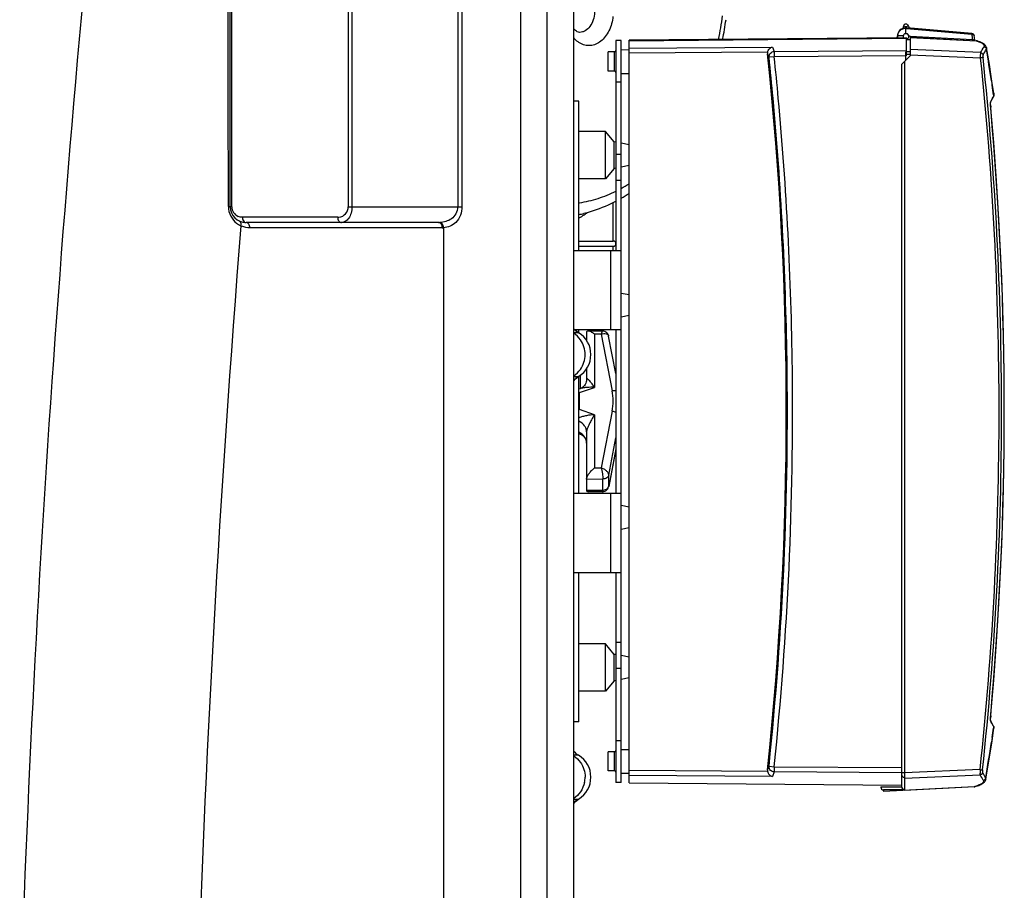
# Model space of a CAD drawing. Units: millimetres. Extents: x -2362 to 4108, y -566 to 3300.
# Drawn here: x 3736 to 4108, y 2350 to 2679 of the extents above; entities that cross this region are included whole.
import ezdxf

# ---------------------------------------------------------------- set-up
doc = ezdxf.new("R2010")
doc.units = ezdxf.units.MM
doc.header["$LTSCALE"] = 46.255
doc.layers.get('0').update_dxf_attribs({"linetype": 'CONTINUOUS'})
doc.layers.add('02___PRT_ALL_AXES', color=7, linetype='CONTINUOUS')
doc.layers.add('BEZUGSACHSEN', color=7, linetype='CONTINUOUS')

msp = doc.modelspace()

# ---------------------------------------------------------------- linework, layer by layer
at = {"color": 7, "linetype": 'Continuous'}
for p, q in [((3945.487, 1520.445), (3945.487, 2843.606)), ((3815.484, 2608.574), (3815.484, 2836.574)), ((4070.272, 2676.944), (4070.033, 2676.054)), ((4071.237, 2674.111), (4071.237, 2676.035)), ((4096.199, 2674.114), (4071.521, 2676.273)), ((4072.203, 2676.944), (4072.404, 2676.196)), ((4071.487, 2672.536), (3966.487, 2671.619)), ((3966.487, 2671.416), (4071.487, 2672.333)), ((4067.955, 2672.505), (4067.992, 2673.206)), ((4070.197, 2673.305), (4068.146, 2673.305)), ((4071.785, 2673.961), (4070.69, 2673.961)), ((4071.487, 2665.717), (4071.487, 2672.536)), ((4072.837, 2673.138), (4072.301, 2673.194)), ((4072.837, 2673.138), (4072.837, 2665.636)), ((4072.837, 2672.702), (4097.839, 2671.391)), ((4096.199, 2674.114), (4096.179, 2674.116)), ((3963.487, 2671.536), (3961.487, 2671.536)), ((3961.487, 2671.536), (3961.487, 2592.036)), ((3963.487, 2390.536), (3963.487, 2671.536)), ((3966.487, 2390.452), (3966.487, 2671.619)), ((4071.785, 2672.111), (4071.487, 2672.111)), ((4072.837, 2671.732), (4071.487, 2671.72)), ((4097.896, 2671.387), (4097.839, 2671.391)), ((4098.01, 2671.371), (4097.896, 2671.387)), ((4098.128, 2671.345), (4098.01, 2671.371)), ((4098.203, 2671.322), (4098.128, 2671.345)), ((4102.241, 2665.919), (4101.794, 2668.698)), ((3963.487, 2668.009), (3966.487, 2668.036)), ((4069.737, 2662.536), (4072.837, 2665.636)), ((4071.237, 2664.036), (4071.237, 2667.148)), ((4102.521, 2664.15), (4102.24, 2665.926)), ((4069.737, 2388.736), (4069.737, 2662.536)), ((4070.737, 2663.536), (4070.737, 2387.536)), ((4103.079, 2660.581), (4102.803, 2662.367)), ((3963.487, 2659.062), (3966.487, 2659.036)), ((4103.632, 2656.976), (4103.358, 2658.783)), ((4104.175, 2653.352), (4103.905, 2655.173)), ((4104.445, 2651.531), (4103.906, 2655.167)), ((4104.41, 2650.213), (4104.472, 2650.359)), ((4104.411, 2650.214), (4104.411, 2650.213)), ((4104.445, 2651.532), (4104.533, 2650.927)), ((4104.472, 2650.359), (4104.525, 2650.554)), ((3947.487, 2648.574), (3945.487, 2648.574)), ((3947.487, 2592.036), (3947.487, 2648.573)), ((4103.21, 2647.794), (4103.211, 2647.838)), ((4103.21, 2647.755), (4103.21, 2647.804)), ((4103.21, 2647.711), (4103.21, 2647.766)), ((4103.21, 2647.665), (4103.21, 2647.725)), ((4103.211, 2647.615), (4103.21, 2647.68)), ((4103.211, 2647.83), (4103.212, 2647.869)), ((4103.213, 2647.563), (4103.211, 2647.632)), ((4103.212, 2647.863), (4103.214, 2647.895)), ((4103.215, 2647.508), (4103.212, 2647.582)), ((4103.213, 2647.891), (4103.215, 2647.918)), ((4103.218, 2647.45), (4103.214, 2647.528)), ((4103.215, 2647.915), (4103.216, 2647.927)), ((4103.216, 2647.927), (4103.218, 2647.944)), ((4103.216, 2647.927), (4103.224, 2647.941)), ((4103.222, 2647.391), (4103.217, 2647.471)), ((4103.226, 2647.33), (4103.22, 2647.412)), ((4103.224, 2647.941), (4103.319, 2648.115)), ((4103.23, 2647.268), (4103.224, 2647.35)), ((4103.235, 2647.205), (4103.229, 2647.285)), ((4103.319, 2648.115), (4103.399, 2648.261)), ((3957.487, 2637.081), (3947.487, 2637.081)), ((3957.487, 2619.081), (3957.487, 2637.081)), ((3960.837, 2633.081), (3957.487, 2637.081)), ((3960.837, 2623.081), (3960.837, 2633.081)), ((3961.487, 2632.958), (3960.837, 2633.081)), ((3966.487, 2632.014), (3963.487, 2632.581)), ((3966.487, 2624.148), (3963.487, 2623.581)), ((3960.837, 2623.081), (3957.487, 2619.081)), ((3961.487, 2623.204), (3960.837, 2623.081)), ((3957.487, 2619.081), (3947.487, 2619.081)), ((3894.337, 2602.574), (3821.484, 2602.574)), ((3947.487, 2595.574), (3960.465, 2595.574)), ((3945.487, 2592.036), (3963.487, 2592.036)), ((3947.487, 2593.574), (3960.465, 2593.574)), ((3966.487, 2575.189), (3963.487, 2575.755)), ((3966.487, 2567.322), (3963.487, 2566.756)), ((3945.487, 2562.036), (3963.487, 2562.036)), ((3946.101, 2561.782), (3945.782, 2562.131)), ((3946.85, 2561.179), (3945.828, 2562.049)), ((3947.328, 2560.864), (3946.101, 2561.782)), ((3947.328, 2560.864), (3946.85, 2561.179)), ((3947.487, 2560.743), (3947.487, 2562.036)), ((3950.343, 2560.891), (3950.343, 2557.935)), ((3956.402, 2561.492), (3950.963, 2561.492)), ((3956.404, 2561.492), (3956.403, 2561.492)), ((3961.487, 2562.036), (3961.487, 2500.036)), ((3961.487, 2545.369), (3958.718, 2559.58)), ((3950.343, 2547.212), (3950.343, 2543.072)), ((3945.487, 2542.693), (3946.183, 2543.432)), ((3945.487, 2542.694), (3945.945, 2543.219)), ((3945.945, 2543.219), (3947.052, 2544.108)), ((3946.183, 2543.432), (3947.329, 2544.279)), ((3947.052, 2544.108), (3947.328, 2544.284)), ((3947.487, 2500.036), (3947.487, 2544.405)), ((3947.891, 2544.665), (3947.891, 2539.646)), ((3947.965, 2544.715), (3947.965, 2539.668)), ((3947.91, 2539.646), (3947.487, 2539.499)), ((3950.343, 2523.273), (3950.343, 2501.256)), ((3947.904, 2522.503), (3947.487, 2522.648)), ((3947.901, 2522.504), (3947.903, 2522.503)), ((3961.487, 2516.774), (3958.721, 2502.569)), ((3945.487, 2500.036), (3963.487, 2500.036)), ((3956.405, 2500.657), (3950.963, 2500.655)), ((3956.405, 2500.657), (3956.557, 2500.662)), ((3956.407, 2500.657), (3956.406, 2500.657)), ((3966.487, 2494.825), (3963.487, 2495.392)), ((3966.487, 2486.959), (3963.487, 2486.392)), ((3945.487, 2470.036), (3963.487, 2470.036)), ((3947.487, 2413.574), (3947.487, 2470.036)), ((3961.487, 2470.036), (3961.487, 2390.536)), ((3957.487, 2443.066), (3947.487, 2443.066)), ((3957.487, 2425.066), (3957.487, 2443.066)), ((3960.837, 2439.066), (3957.487, 2443.066)), ((3961.487, 2438.944), (3960.837, 2439.066)), ((3960.837, 2429.066), (3960.837, 2439.066)), ((3966.487, 2438), (3963.487, 2438.566)), ((3966.487, 2430.133), (3963.487, 2429.567)), ((3960.837, 2429.066), (3957.487, 2425.066)), ((3961.487, 2429.189), (3960.837, 2429.066)), ((3957.487, 2425.066), (3947.487, 2425.066)), ((3947.487, 2413.574), (3945.487, 2413.574)), ((4103.21, 2414.287), (4103.21, 2414.334)), ((4103.231, 2414.118), (4103.216, 2414.145)), ((4103.319, 2413.957), (4103.231, 2414.118)), ((4103.399, 2413.81), (4103.319, 2413.957)), ((4104.473, 2411.71), (4104.41, 2411.858)), ((4104.411, 2411.859), (4104.411, 2411.858)), ((4104.526, 2411.515), (4104.473, 2411.71)), ((4104.115, 2408.315), (4104.404, 2410.259)), ((4103.23, 2402.459), (4103.821, 2406.339)), ((3963.487, 2403.009), (3966.487, 2403.036)), ((4102.93, 2400.532), (4103.231, 2402.466)), ((3963.487, 2394.062), (3966.487, 2394.036)), ((4101.533, 2391.772), (4102.024, 2394.798)), ((3963.487, 2390.536), (3961.487, 2390.536)), ((3966.487, 2390.452), (4069.737, 2389.551)), ((4061.737, 2388.953), (4069.737, 2389.023)), ((4061.737, 2388.953), (4061.737, 2388.736)), ((4097.03, 2388.914), (4062.737, 2387.116)), ((4097.184, 2388.93), (4097.297, 2388.953)), ((4097.297, 2388.953), (4097.381, 2388.975)), ((4099.944, 2389.977), (4099.946, 2389.977)), ((4070.737, 2387.736), (4062.737, 2387.736)), ((4062.737, 2387.736), (4062.737, 2387.116)), ((3945.487, 2382.696), (3946.183, 2383.435)), ((3945.793, 2383.028), (3946.112, 2383.375)), ((3946.112, 2383.375), (3947.33, 2384.285)), ((3946.183, 2383.435), (3947.33, 2384.282))]:
    msp.add_line(p, q, dxfattribs=at)
at = {"color": 9, "linetype": 'Continuous'}
for p, q in [((3816.07, 2608.574), (3816.07, 2836.574)), ((3860.154, 2836.574), (3860.154, 2608.574)), ((3861.568, 2836.574), (3861.568, 2608.574)), ((3901.591, 2809.905), (3901.591, 2608.574)), ((3903.144, 2809.905), (3903.144, 2608.574)), ((3925.384, 2809.905), (3925.383, 2021.639)), ((3935.426, 1680.931), (3935.426, 2809.905)), ((4071.237, 2676.686), (4070.272, 2676.944)), ((4071.13, 2676.284), (4071.237, 2676.686)), ((4072.203, 2676.944), (4071.237, 2676.686)), ((4071.237, 2676.686), (4071.345, 2676.284)), ((4071.503, 2676.025), (4096.15, 2673.869)), ((4096.39, 2671.718), (4072.837, 2672.951)), ((4072.837, 2672.671), (4097.945, 2671.356)), ((3966.487, 2668.62), (4020.712, 2669.017)), ((4020.712, 2669.017), (4021.398, 2667.32)), ((4072.837, 2671.717), (4071.487, 2671.705)), ((4018.889, 2667.034), (3966.487, 2666.65)), ((4019.429, 2665.144), (4018.877, 2666.509)), ((4021.398, 2665.35), (4019.429, 2665.144)), ((4021.398, 2667.32), (4071.487, 2667.687)), ((4071.237, 2665.715), (4021.398, 2665.35)), ((4072.837, 2667.16), (4071.237, 2667.148)), ((4072.837, 2666.175), (4071.237, 2666.163)), ((4099.488, 2666.902), (4072.837, 2668.074)), ((4072.837, 2666.107), (4099.488, 2664.935)), ((3963.487, 2655.703), (3961.487, 2655.703)), ((4104.342, 2650.248), (4104.266, 2650.097)), ((4104.458, 2650.481), (4104.342, 2650.248)), ((4104.396, 2650.907), (4104.458, 2650.481)), ((4103.239, 2647.168), (4103.235, 2647.167)), ((4103.235, 2647.167), (4103.314, 2646.299)), ((3963.487, 2628.326), (3961.487, 2628.326)), ((3963.487, 2618.536), (3961.487, 2618.536)), ((3816.07, 2608.574), (3815.484, 2608.574)), ((3860.154, 2608.574), (3903.144, 2608.574)), ((3856.154, 2604.574), (3820.07, 2604.574)), ((3895.752, 2600.574), (3822.899, 2600.574)), ((3896.197, 2600.586), (3896.191, 2018.149)), ((3959.487, 2562.036), (3959.487, 2592.036)), ((3947.328, 2560.864), (3945.487, 2560.864)), ((3955.874, 2560.293), (3953.343, 2560.293)), ((3953.343, 2560.293), (3953.343, 2540.162)), ((3955.874, 2560.293), (3960.049, 2538.868)), ((3945.487, 2544.284), (3947.087, 2544.284)), ((3947.087, 2544.284), (3947.328, 2544.284)), ((3947.711, 2538.202), (3953.343, 2540.162)), ((3947.711, 2531.751), (3947.711, 2538.202)), ((3953.343, 2529.791), (3947.711, 2531.751)), ((3960.049, 2531.087), (3955.876, 2509.661)), ((3953.343, 2529.791), (3953.343, 2509.661)), ((3958.738, 2506.967), (3961.487, 2521.081)), ((3961.487, 2516.878), (3958.738, 2502.764)), ((3953.343, 2509.661), (3955.876, 2509.661)), ((3950.343, 2505.459), (3956.539, 2505.461)), ((3956.539, 2501.258), (3956.539, 2505.461)), ((3958.738, 2502.764), (3958.738, 2506.967)), ((3950.343, 2501.256), (3956.539, 2501.258)), ((3958.72, 2502.564), (3958.721, 2502.569)), ((3958.721, 2502.57), (3958.738, 2502.764)), ((3959.487, 2470.036), (3959.487, 2500.036)), ((3963.487, 2443.536), (3961.487, 2443.536)), ((3963.487, 2433.745), (3961.487, 2433.745)), ((4103.314, 2415.774), (4103.235, 2414.904)), ((4103.239, 2414.904), (4103.235, 2414.904)), ((4104.266, 2411.974), (4104.342, 2411.823)), ((4104.342, 2411.823), (4104.458, 2411.59)), ((4104.458, 2411.59), (4104.396, 2411.164)), ((3963.487, 2406.368), (3961.487, 2406.368)), ((4103.856, 2407.536), (4103.599, 2405.836)), ((3947.328, 2400.864), (3945.487, 2400.864)), ((4018.855, 2395.36), (4019.408, 2396.724)), ((4019.408, 2396.724), (4021.377, 2396.518)), ((4021.377, 2396.518), (4069.737, 2396.164)), ((3966.487, 2395.218), (4018.868, 2394.835)), ((4020.69, 2392.852), (3966.487, 2393.249)), ((4021.377, 2394.548), (4020.69, 2392.852)), ((4069.738, 2394.194), (4021.377, 2394.548)), ((4070.737, 2394.151), (4069.737, 2394.151)), ((4099.305, 2395.405), (4070.737, 2394.149)), ((4070.737, 2392.182), (4099.303, 2393.438)), ((4097.149, 2388.95), (4070.737, 2387.566)), ((4069.737, 2388.736), (4061.737, 2388.736)), ((3945.487, 2384.284), (3947.087, 2384.284)), ((3947.087, 2384.284), (3947.328, 2384.284))]:
    msp.add_line(p, q, dxfattribs=at)
at = {"color": 7, "linetype": 'Continuous'}
for points in [[(4101.795, 2668.693), (4101.75, 2668.891), (4101.659, 2669.137), (4101.527, 2669.378), (4101.361, 2669.606), (4101.159, 2669.822), (4100.925, 2670.026), (4100.655, 2670.223), (4100.345, 2670.416), (4099.991, 2670.607), (4099.593, 2670.796), (4099.148, 2670.983), (4098.655, 2671.168), (4098.203, 2671.322)], [(4103.906, 2655.167), (4103.359, 2658.776), (4102.804, 2662.36), (4102.241, 2665.919)], [(4104.525, 2650.554), (4104.545, 2650.756), (4104.533, 2650.927)], [(4108.472, 2531.026), (4108.39, 2545.58), (4108.144, 2560.134), (4107.734, 2574.685), (4107.16, 2589.231), (4106.422, 2603.768), (4105.52, 2618.296), (4104.454, 2632.812), (4103.234, 2647.219)], [(4108.472, 2531.045), (4108.39, 2545.599), (4108.143, 2560.152), (4107.733, 2574.701), (4107.159, 2589.245), (4106.421, 2603.782), (4105.519, 2618.31), (4104.453, 2632.826), (4103.239, 2647.168)], [(3958.718, 2559.579), (3958.695, 2559.687), (3958.549, 2560.115), (3958.325, 2560.506), (3958.034, 2560.842), (3957.692, 2561.113), (3957.32, 2561.31), (3956.934, 2561.433), (3956.554, 2561.487), (3956.402, 2561.492)], [(3950.343, 2543.072), (3950.313, 2542.654), (3950.22, 2542.207), (3950.055, 2541.735), (3949.82, 2541.27), (3949.522, 2540.836), (3949.176, 2540.452), (3948.804, 2540.133), (3948.434, 2539.888), (3948.091, 2539.717), (3947.902, 2539.644)], [(4104.453, 2429.245), (4105.519, 2443.762), (4106.421, 2458.289), (4107.159, 2472.826), (4107.733, 2487.37), (4108.143, 2501.919), (4108.39, 2516.472), (4108.472, 2531.045)], [(3947.903, 2522.503), (3947.948, 2522.487), (3948.251, 2522.357), (3948.598, 2522.158), (3948.962, 2521.889), (3949.313, 2521.555), (3949.633, 2521.164), (3949.903, 2520.729), (3950.11, 2520.277), (3950.248, 2519.833), (3950.322, 2519.425), (3950.343, 2519.074)], [(4104.454, 2429.259), (4105.52, 2443.775), (4106.422, 2458.303), (4107.16, 2472.841), (4107.734, 2487.386), (4108.144, 2501.937), (4108.39, 2516.491)], [(3956.557, 2500.662), (3956.937, 2500.716), (3957.323, 2500.84)], [(3957.323, 2500.84), (3957.695, 2501.036), (3958.037, 2501.307), (3958.327, 2501.644), (3958.551, 2502.035)], [(3958.551, 2502.035), (3958.698, 2502.463), (3958.721, 2502.57)], [(4103.21, 2414.324), (4103.21, 2414.372), (4103.21, 2414.413), (4103.211, 2414.456), (4103.213, 2414.5), (4103.215, 2414.547), (4103.217, 2414.595), (4103.22, 2414.644), (4103.223, 2414.695), (4103.226, 2414.747), (4103.23, 2414.8), (4103.234, 2414.853), (4104.454, 2429.259)], [(4103.216, 2414.143), (4103.215, 2414.161), (4103.213, 2414.182), (4103.212, 2414.207), (4103.211, 2414.235), (4103.21, 2414.265), (4103.21, 2414.298)], [(4103.22, 2414.112), (4103.22, 2414.113), (4103.219, 2414.119), (4103.218, 2414.129), (4103.216, 2414.143)], [(4104.533, 2411.144), (4104.545, 2411.313), (4104.526, 2411.515)], [(4103.821, 2406.339), (4104.402, 2410.249), (4104.533, 2411.144)], [(4101.533, 2391.772), (4102.023, 2394.793), (4102.631, 2398.611), (4103.23, 2402.459)], [(4097.03, 2388.914), (4097.074, 2388.917), (4097.184, 2388.93)], [(4097.381, 2388.975), (4097.858, 2389.123), (4098.369, 2389.295), (4098.83, 2389.467), (4099.244, 2389.637), (4099.615, 2389.807)], [(4097.851, 2389.12), (4098.364, 2389.293), (4098.826, 2389.465), (4099.241, 2389.636), (4099.613, 2389.806)], [(4099.613, 2389.806), (4099.946, 2389.978), (4100.241, 2390.149), (4100.503, 2390.323), (4100.734, 2390.502), (4100.938, 2390.688), (4101.117, 2390.887), (4101.27, 2391.099), (4101.395, 2391.328), (4101.486, 2391.567), (4101.534, 2391.776)]]:
    msp.add_lwpolyline(points, dxfattribs=at)
at = {"color": 9, "linetype": 'Continuous'}
for centre, radius, start, end in [((10060.417, 2104.107), 6327.632, 173.527033, 178.2348011), ((3884.967, 2696.214), 117.86, 348.09417, 352.49094), ((4071.264, 2673.284), 2.751, 85.00431, 90.54718), ((4078.501, 2675.329), 17.709, 355.26809, 355.78235), ((4096.087, 2669.847), 4.022, 87.81917, 89.08793), ((4088.565, 2674.584), 7.617, 355.8093, 355.98507), ((4090.078, 2669.402), 6.722, 18.46714, 18.68511), ((4097.776, 2671.076), 0.327, 58.83266, 60.68542), ((4092.474, 2654.597), 17.629, 71.07574, 71.92129), ((4053.587, 2695.375), 54.015, 328.18755, 330.88784), ((4021.364, 2665.326), 1.943, 179.29016, 185.37243), ((2726.487, 2531.036), 1299.878, 5.234248, 5.921759), ((2727.059, 2531.035), 1301.29, 5.229352, 5.924462), ((2825.644, 2531.036), 1280.862, 359.999988, 6.000557), ((4052.744, 2695.534), 56.074, 328.2432, 330.84671), ((2825.544, 2531.033), 1281.902, 0.000114, 6.000334), ((2961.37, 2482.676), 1155.34, 8.639859, 9.241421), ((2989.184, 2486.936), 1127.201, 8.364332, 8.550775), ((4050.055, 2677.46), 60.725, 331.14755, 333.21781), ((4103.969, 2650.43), 0.492, 333.89544, 338.47585), ((2727.083, 2531.036), 1299.286, 0.862333, 5.236643), ((2727.065, 2531.036), 1301.283, 0.706329, 5.22935), ((4105.551, 2647.824), 2.346, 176.83809, 177.89253), ((2817.259, 2531.036), 1291.21, 354.878603, 5.121501), ((3937.737, 2662.384), 53.5, 298.78607, 302.52657), ((3941.095, 2653.86), 44.289, 278.30025, 278.63112), ((3822.704, 2608.61), 7.91, 180.14493, 186.24121), ((3822.744, 2608.622), 7.951, 186.29855, 213.94151), ((3820.07, 2608.574), 4, 180.00049, 246.18094), ((3856.154, 2608.574), 4, 277.00969, 0.00089), ((3933.065, 2630.737), 30.096, 298.66065, 303.05735), ((3934.175, 2629.023), 28.054, 303.06687, 306.21764), ((3822.915, 2608.746), 8.162, 213.99008, 237.98875), ((3822.976, 2608.84), 8.274, 237.97506, 245.18545), ((3856.153, 2608.578), 4.004, 270.00223, 277.0054), ((3894.338, 2613.209), 10.635, 269.99682, 272.40366), ((10036.791, 2104.08), 6237.14, 175.4272962, 178.2186977), ((3822.902, 2608.582), 8.009, 244.89085, 247.70855), ((3895.753, 2608.514), 7.94, 269.99041, 273.20432), ((2727.082, 2531.036), 1299.287, 354.066551, 0.86233), ((2727.064, 2531.036), 1301.284, 354.066556, 0.706325), ((3940.151, 2534.976), 20.275, 348.93906, 11.06617), ((2825.644, 2531.035), 1280.863, 353.921561, 0.000012), ((2825.621, 2531.034), 1281.825, 353.921548, 0.000078), ((3957.297, 2503.046), 1.469, 341.48067, 348.94015), ((4102.75, 2413.964), 0.495, 9.24377, 18.87738), ((4048.876, 2384.002), 62.052, 26.79375, 28.8203), ((4103.969, 2411.641), 0.492, 21.33599, 26.10394), ((2989.27, 2575.122), 1127.114, 351.449222, 351.635681), ((2965.267, 2578.776), 1151.394, 350.677173, 351.361477), ((4021.343, 2396.542), 1.943, 174.6191, 180.71011), ((4052.827, 2364.685), 54.652, 29.23554, 31.7436), ((4053.798, 2365.58), 54.612, 29.23698, 31.74855), ((3940.003, 2392.572), 9.792, 348.37896, 0.00748), ((4096.971, 2389.277), 0.372, 295.31956, 298.59186), ((4090.993, 2409.698), 21.642, 286.52706, 287.14499), ((4070.711, 2388.748), 0.973, 180.01778, 191.40463), ((4070.723, 2388.755), 0.987, 214.16742, 219.80857), ((4070.726, 2388.757), 0.991, 219.80425, 225.4346)]:
    msp.add_arc(centre, radius, start, end, dxfattribs=at)
at = {"color": 7, "linetype": 'Continuous'}
for centre, radius, start, end in [((3880.575, 2696.356), 123.729, 348.60677, 352.11329), ((4071.237, 2673.036), 3.25, 85, 189.38902), ((4071.237, 2676.686), 1, 15, 165), ((4071.237, 2673.036), 1.075, 283.45492, 208.38736), ((4096.126, 2673.117), 1, 6.29402, 85.7807), ((2807.937, 2531.036), 1297, 6.213687, 6.294017), ((4020.926, 2666.723), 2.061, 171.32919, 185.97063), ((4049.963, 2677.201), 60.77, 331.56079, 333.63408), ((3933.552, 2663.455), 59.753, 300.07895, 303.47071), ((3821.484, 2608.574), 6, 180, 270), ((3937.382, 2654.808), 50.254, 281.60491, 283.78895), ((3960.465, 2594.574), 1, 270, 90), ((3951.487, 2567.697), 8, 225.24299, 238.67488), ((3942.283, 2552.574), 9.704, 301.32516, 58.67484), ((3951.487, 2537.45), 8, 121.32512, 138.7478), ((3944.477, 2532.035), 6.963, 62.32805, 64.38687), ((3951.129, 2525.232), 7.36, 117.671, 119.65507), ((4050.509, 2385.153), 60.154, 26.35532, 28.44981), ((3951.487, 2407.697), 8, 221.2522, 238.67488), ((3942.283, 2392.574), 9.704, 301.32516, 58.67484), ((4020.905, 2395.145), 2.061, 174.02049, 188.6704), ((4062.737, 2388.736), 1, 180, 270), ((4070.737, 2388.736), 1, 180.00003, 270), ((3951.487, 2377.45), 8, 121.32512, 138.7478)]:
    msp.add_arc(centre, radius, start, end, dxfattribs=at)
msp.add_ellipse((2727.081, 2531.036), major_axis=(1298.879, 0), ratio=0.9999999, start_param=-0.1046469, end_param=0.1044901, dxfattribs=at)
at = {"color": 9, "linetype": 'Continuous'}
for points, knots in [([(3814.794, 2608.59), (3814.711, 2659.343), (3814.585, 2727), (3814.437, 2794.657), (3814.399, 2811.562)], [0, 0, 0, 0, 0.7501482, 1, 1, 1, 1]), ([(3953.364, 2682.21), (3953.333, 2681.214), (3953.017, 2679.292), (3951.82, 2676.792), (3950.249, 2675.284), (3948.811, 2674.675), (3948.074, 2674.574), (3947.713, 2674.574)], [0, 0, 0, 0, 0.2876706, 0.5537755, 0.7883002, 0.8959379, 1, 1, 1, 1]), ([(3960.338, 2680.632), (3960.139, 2678.76), (3959.416, 2676.028), (3957.561, 2672.97), (3955.872, 2671.207), (3953.925, 2670.017), (3951.811, 2669.482), (3949.662, 2669.651), (3948.334, 2670.208), (3947.714, 2670.574)], [0, 0, 0, 0, 0.2932869, 0.4286316, 0.5539283, 0.6699073, 0.7795778, 0.8878248, 1, 1, 1, 1]), ([(4071.503, 2676.025), (4071.505, 2676.043), (4071.51, 2676.103), (4071.514, 2676.164), (4071.517, 2676.207)], [0, 0, 0, 0, 0.2970178, 1, 1, 1, 1]), ([(4071.517, 2676.207), (4071.518, 2676.216), (4071.519, 2676.232), (4071.521, 2676.255), (4071.519, 2676.264), (4071.522, 2676.273), (4071.521, 2676.273)], [0, 0, 0, 0, 0.4304807, 0.7434768, 0.9346522, 1, 1, 1, 1]), ([(3947.714, 2670.574), (3947.511, 2670.693), (3946.692, 2671.225), (3945.968, 2671.897), (3945.48, 2672.453)], [0, 0, 0, 0, 0.2413524, 1, 1, 1, 1]), ([(4096.18, 2674.116), (4096.176, 2674.116), (4096.167, 2674.12), (4096.168, 2674.113), (4096.168, 2674.108), (4096.167, 2674.097), (4096.166, 2674.077), (4096.165, 2674.06), (4096.164, 2674.05)], [0, 0, 0, 0, 0.1509292, 0.184371, 0.2478234, 0.3409678, 0.6145312, 1, 1, 1, 1]), ([(4096.183, 2674.116), (4096.196, 2674.114), (4096.226, 2674.096), (4096.232, 2674.064), (4096.235, 2674.046)], [0, 0, 0, 0, 0.4236992, 1, 1, 1, 1]), ([(4096.235, 2674.046), (4096.237, 2674.034), (4096.243, 2673.975), (4096.242, 2673.914), (4096.24, 2673.866)], [0, 0, 0, 0, 0.2004187, 1, 1, 1, 1]), ([(4096.24, 2673.866), (4096.277, 2673.865), (4096.419, 2673.853), (4096.56, 2673.817), (4096.657, 2673.776)], [0, 0, 0, 0, 0.2619075, 1, 1, 1, 1]), ([(4096.657, 2673.776), (4096.781, 2673.724), (4096.997, 2673.58), (4097.107, 2673.339), (4097.12, 2673.226)], [0, 0, 0, 0, 0.5422499, 1, 1, 1, 1]), ([(4097.146, 2671.571), (4097.046, 2671.633), (4096.792, 2671.712), (4096.532, 2671.725), (4096.39, 2671.718)], [0, 0, 0, 0, 0.4513658, 1, 1, 1, 1]), ([(4096.446, 2671.555), (4096.444, 2671.562), (4096.433, 2671.592), (4096.422, 2671.622), (4096.414, 2671.645)], [0, 0, 0, 0, 0.2239472, 1, 1, 1, 1]), ([(4096.454, 2671.531), (4096.459, 2671.514), (4096.465, 2671.491), (4096.471, 2671.472), (4096.469, 2671.463), (4096.468, 2671.463)], [0, 0, 0, 0, 0.7482326, 0.9334389, 1, 1, 1, 1]), ([(4097.22, 2671.516), (4097.215, 2671.521), (4097.191, 2671.541), (4097.166, 2671.559), (4097.146, 2671.571)], [0, 0, 0, 0, 0.2400748, 1, 1, 1, 1]), ([(4097.298, 2671.42), (4097.293, 2671.428), (4097.272, 2671.464), (4097.243, 2671.495), (4097.22, 2671.516)], [0, 0, 0, 0, 0.2369194, 1, 1, 1, 1]), ([(4098.192, 2671.273), (4098.65, 2671.116), (4099.282, 2670.872), (4100.016, 2670.475), (4100.407, 2670.201), (4100.684, 2669.926), (4100.848, 2669.644), (4100.886, 2669.353), (4100.823, 2669.176), (4100.778, 2669.096)], [0, 0, 0, 0, 0.3891119, 0.5426472, 0.669165, 0.7713991, 0.8543524, 0.9265314, 1, 1, 1, 1]), ([(4100.778, 2669.096), (4101.005, 2669.08), (4101.462, 2668.886), (4101.686, 2668.443), (4101.714, 2668.218)], [0, 0, 0, 0, 0.501433, 1, 1, 1, 1]), ([(4101.714, 2668.218), (4101.751, 2668.292), (4101.807, 2668.448), (4101.807, 2668.614), (4101.795, 2668.693)], [0, 0, 0, 0, 0.5085589, 1, 1, 1, 1]), ([(4019.421, 2665.35), (4019.424, 2665.604), (4019.532, 2666.117), (4019.973, 2666.765), (4020.625, 2667.204), (4021.141, 2667.315), (4021.398, 2667.32)], [0, 0, 0, 0, 0.2481427, 0.4979451, 0.7489435, 1, 1, 1, 1]), ([(4021.398, 2667.32), (4021.394, 2667.241), (4021.394, 2667.013), (4021.392, 2666.584), (4021.394, 2666.007), (4021.396, 2665.578), (4021.398, 2665.35)], [0, 0, 0, 0, 0.120643, 0.3473233, 0.6527178, 1, 1, 1, 1]), ([(4099.488, 2666.902), (4099.482, 2666.872), (4099.477, 2666.793), (4099.47, 2666.648), (4099.466, 2666.45), (4099.466, 2666.302), (4099.466, 2666.22)], [0, 0, 0, 0, 0.131916, 0.3470247, 0.6392922, 1, 1, 1, 1]), ([(4099.488, 2664.935), (4099.485, 2665.051), (4099.473, 2665.479), (4099.466, 2665.907), (4099.466, 2666.22)], [0, 0, 0, 0, 0.270097, 1, 1, 1, 1]), ([(4099.488, 2666.902), (4099.715, 2666.886), (4100.171, 2666.69), (4100.394, 2666.247), (4100.422, 2666.022)], [0, 0, 0, 0, 0.5012426, 1, 1, 1, 1]), ([(4100.423, 2665.038), (4100.39, 2665.033), (4100.287, 2665.022), (4099.975, 2664.986), (4099.697, 2664.957), (4099.488, 2664.935)], [0, 0, 0, 0, 0.108236, 0.330602, 1, 1, 1, 1]), ([(4100.423, 2666.021), (4100.414, 2666.008), (4100.403, 2665.969), (4100.392, 2665.896), (4100.386, 2665.797), (4100.383, 2665.622), (4100.393, 2665.365), (4100.412, 2665.15), (4100.423, 2665.036)], [0, 0, 0, 0, 0.047165, 0.1215093, 0.2226068, 0.3473713, 0.6531168, 1, 1, 1, 1]), ([(4104.533, 2650.927), (4104.544, 2650.854), (4104.541, 2650.699), (4104.492, 2650.552), (4104.458, 2650.481)], [0, 0, 0, 0, 0.4845995, 1, 1, 1, 1]), ([(4103.235, 2647.167), (4103.23, 2647.226), (4103.213, 2647.441), (4103.203, 2647.657), (4103.205, 2647.814)], [0, 0, 0, 0, 0.2702775, 1, 1, 1, 1]), ([(4103.205, 2647.814), (4103.205, 2647.823), (4103.205, 2647.855), (4103.206, 2647.887), (4103.207, 2647.91)], [0, 0, 0, 0, 0.2617264, 1, 1, 1, 1]), ([(4103.209, 2647.953), (4103.209, 2647.963), (4103.211, 2647.999), (4103.215, 2648.035), (4103.218, 2648.061)], [0, 0, 0, 0, 0.2783111, 1, 1, 1, 1]), ([(4103.218, 2648.061), (4103.22, 2648.071), (4103.225, 2648.104), (4103.232, 2648.137), (4103.242, 2648.157)], [0, 0, 0, 0, 0.3222533, 1, 1, 1, 1]), ([(3947.741, 2610.072), (3950.099, 2610.43), (3954.819, 2611.542), (3959.307, 2613.37), (3961.496, 2614.451)], [0, 0, 0, 0, 0.4941789, 1, 1, 1, 1]), ([(3814.794, 2608.59), (3814.964, 2608.588), (3815.212, 2608.613), (3815.388, 2608.563), (3815.484, 2608.589), (3815.484, 2608.574)], [0, 0, 0, 0, 0.7379058, 0.9334364, 1, 1, 1, 1]), ([(3861.568, 2608.574), (3861.567, 2607.735), (3861.353, 2606.167), (3860.446, 2604.194), (3859.14, 2602.895), (3858.059, 2602.574), (3857.568, 2602.574)], [0, 0, 0, 0, 0.3189541, 0.592786, 0.8131941, 1, 1, 1, 1]), ([(3901.591, 2608.574), (3901.591, 2607.635), (3901.116, 2605.823), (3898.803, 2603.311), (3896.324, 2602.648), (3894.784, 2602.583)], [0, 0, 0, 0, 0.282768, 0.5353096, 1, 1, 1, 1]), ([(3903.144, 2608.574), (3903.144, 2606.447), (3901.814, 2602.304), (3897.89, 2600.679), (3896.197, 2600.586)], [0, 0, 0, 0, 0.556308, 1, 1, 1, 1]), ([(3819.504, 2601.33), (3819.542, 2601.492), (3819.626, 2602.052), (3819.473, 2602.704), (3819.174, 2602.981)], [0, 0, 0, 0, 0.2895213, 1, 1, 1, 1]), ([(3820.07, 2604.574), (3820.07, 2604.359), (3820.146, 2603.619), (3820.615, 2602.834), (3821.119, 2602.643)], [0, 0, 0, 0, 0.2854029, 1, 1, 1, 1]), ([(3822.899, 2600.574), (3822.899, 2601.065), (3822.712, 2601.979), (3821.871, 2602.574), (3821.484, 2602.574)], [0, 0, 0, 0, 0.5597866, 1, 1, 1, 1]), ([(3856.154, 2604.574), (3856.154, 2604.082), (3856.34, 2603.169), (3857.181, 2602.574), (3857.568, 2602.574)], [0, 0, 0, 0, 0.5597866, 1, 1, 1, 1]), ([(3895.752, 2600.574), (3895.752, 2601.065), (3895.565, 2601.979), (3894.724, 2602.574), (3894.337, 2602.574)], [0, 0, 0, 0, 0.5597866, 1, 1, 1, 1]), ([(3896.198, 2600.586), (3896.185, 2601.07), (3895.972, 2601.96), (3895.169, 2602.561), (3894.784, 2602.583)], [0, 0, 0, 0, 0.5566085, 1, 1, 1, 1]), ([(3956.403, 2561.492), (3956.359, 2561.492), (3956.258, 2561.368), (3956.148, 2561.139), (3956.008, 2560.755), (3955.921, 2560.461), (3955.874, 2560.293)], [0, 0, 0, 0, 0.1005823, 0.3033731, 0.6079994, 1, 1, 1, 1]), ([(3955.874, 2560.293), (3956.201, 2560.397), (3956.832, 2560.526), (3957.717, 2560.497), (3958.331, 2560.235), (3958.624, 2559.887), (3958.697, 2559.687), (3958.717, 2559.585)], [0, 0, 0, 0, 0.3161284, 0.5881906, 0.8078503, 0.9046247, 1, 1, 1, 1]), ([(3953.343, 2540.162), (3953.2, 2540.39), (3952.912, 2540.83), (3952.472, 2541.46), (3952.04, 2542.041), (3951.619, 2542.557), (3951.219, 2542.986), (3950.893, 2543.269), (3950.652, 2543.4), (3950.482, 2543.424), (3950.343, 2543.288), (3950.343, 2543.156), (3950.343, 2543.078)], [0, 0, 0, 0, 0.1691412, 0.3306002, 0.4827571, 0.6234776, 0.7488896, 0.8518121, 0.8913921, 0.9220591, 0.9510779, 1, 1, 1, 1]), ([(3953.343, 2540.162), (3952.407, 2540.204), (3951.007, 2540.199), (3949.189, 2539.984), (3948.314, 2539.787), (3947.902, 2539.644)], [0, 0, 0, 0, 0.5123344, 0.7620293, 1, 1, 1, 1]), ([(3961.491, 2538.82), (3961.378, 2538.844), (3960.902, 2538.922), (3960.413, 2538.914), (3960.049, 2538.868)], [0, 0, 0, 0, 0.2379471, 1, 1, 1, 1]), ([(3961.491, 2530.68), (3961.379, 2530.731), (3960.917, 2530.922), (3960.424, 2531.04), (3960.049, 2531.087)], [0, 0, 0, 0, 0.2447858, 1, 1, 1, 1]), ([(3953.343, 2529.791), (3952.316, 2529.746), (3950.784, 2529.577), (3948.83, 2529.119), (3947.901, 2528.778), (3947.488, 2528.543)], [0, 0, 0, 0, 0.5122114, 0.7631243, 1, 1, 1, 1]), ([(3950.343, 2523.272), (3950.343, 2523.68), (3950.207, 2524.516), (3949.407, 2526.084), (3948.304, 2526.957), (3947.489, 2527.358)], [0, 0, 0, 0, 0.2347081, 0.4774113, 1, 1, 1, 1]), ([(3953.343, 2529.791), (3953.039, 2529.308), (3952.427, 2528.297), (3951.719, 2526.974), (3951.176, 2525.844), (3950.796, 2524.96), (3950.524, 2524.217), (3950.381, 2523.652), (3950.343, 2523.39), (3950.343, 2523.273)], [0, 0, 0, 0, 0.237333, 0.4908392, 0.6231512, 0.7580284, 0.890678, 0.9513201, 1, 1, 1, 1]), ([(3950.343, 2519.074), (3950.343, 2519.481), (3950.206, 2520.317), (3949.406, 2521.883), (3948.303, 2522.755), (3947.488, 2523.156)], [0, 0, 0, 0, 0.2347174, 0.4774523, 1, 1, 1, 1]), ([(3955.876, 2509.661), (3955.974, 2509.317), (3956.142, 2508.583), (3956.349, 2507.477), (3956.49, 2506.423), (3956.539, 2505.756), (3956.539, 2505.461)], [0, 0, 0, 0, 0.2518073, 0.5293834, 0.7923849, 1, 1, 1, 1]), ([(3958.738, 2506.967), (3958.738, 2507.233), (3958.528, 2507.827), (3957.881, 2508.578), (3956.971, 2509.231), (3956.252, 2509.541), (3955.876, 2509.661)], [0, 0, 0, 0, 0.1931544, 0.4357837, 0.7135435, 1, 1, 1, 1]), ([(3958.738, 2506.967), (3958.697, 2506.756), (3958.51, 2506.334), (3957.994, 2505.846), (3957.311, 2505.532), (3956.799, 2505.461), (3956.539, 2505.461)], [0, 0, 0, 0, 0.2251742, 0.4673861, 0.7279753, 1, 1, 1, 1]), ([(3956.539, 2501.258), (3956.539, 2501.108), (3956.545, 2500.939), (3956.467, 2500.657), (3956.406, 2500.657)], [0, 0, 0, 0, 0.7108378, 1, 1, 1, 1]), ([(3956.539, 2501.258), (3956.862, 2501.258), (3957.493, 2501.366), (3958.046, 2501.7), (3958.262, 2501.911)], [0, 0, 0, 0, 0.5163336, 1, 1, 1, 1]), ([(3958.262, 2501.911), (3958.311, 2501.959), (3958.491, 2502.155), (3958.627, 2502.392), (3958.69, 2502.579)], [0, 0, 0, 0, 0.2590835, 1, 1, 1, 1]), ([(4103.204, 2414.263), (4103.204, 2414.311), (4103.207, 2414.525), (4103.221, 2414.738), (4103.235, 2414.904)], [0, 0, 0, 0, 0.2226826, 1, 1, 1, 1]), ([(4103.207, 2414.161), (4103.206, 2414.169), (4103.205, 2414.203), (4103.205, 2414.237), (4103.204, 2414.263)], [0, 0, 0, 0, 0.2375383, 1, 1, 1, 1]), ([(4103.218, 2414.012), (4103.216, 2414.023), (4103.211, 2414.072), (4103.208, 2414.122), (4103.207, 2414.161)], [0, 0, 0, 0, 0.2155115, 1, 1, 1, 1]), ([(4103.242, 2413.915), (4103.239, 2413.92), (4103.226, 2413.951), (4103.221, 2413.985), (4103.218, 2414.012)], [0, 0, 0, 0, 0.1749347, 1, 1, 1, 1]), ([(4104.458, 2411.59), (4104.492, 2411.519), (4104.541, 2411.373), (4104.544, 2411.217), (4104.533, 2411.144)], [0, 0, 0, 0, 0.5154049, 1, 1, 1, 1]), ([(4021.377, 2394.548), (4021.12, 2394.554), (4020.604, 2394.664), (4019.952, 2395.104), (4019.511, 2395.752), (4019.403, 2396.264), (4019.399, 2396.518)], [0, 0, 0, 0, 0.2510563, 0.5020547, 0.7518574, 1, 1, 1, 1]), ([(4021.377, 2396.518), (4021.375, 2396.29), (4021.373, 2395.861), (4021.371, 2395.284), (4021.373, 2394.856), (4021.373, 2394.627), (4021.377, 2394.548)], [0, 0, 0, 0, 0.3472826, 0.652677, 0.8793571, 1, 1, 1, 1]), ([(4070.03, 2392.667), (4069.939, 2392.757), (4069.79, 2392.976), (4069.737, 2393.235), (4069.737, 2393.363)], [0, 0, 0, 0, 0.5010464, 1, 1, 1, 1]), ([(4070.737, 2392.378), (4070.607, 2392.378), (4070.346, 2392.429), (4070.123, 2392.576), (4070.03, 2392.667)], [0, 0, 0, 0, 0.5010253, 1, 1, 1, 1]), ([(4099.305, 2395.405), (4099.302, 2395.289), (4099.29, 2394.861), (4099.282, 2394.433), (4099.282, 2394.12)], [0, 0, 0, 0, 0.2700912, 1, 1, 1, 1]), ([(4099.303, 2393.438), (4099.298, 2393.468), (4099.292, 2393.546), (4099.286, 2393.692), (4099.282, 2393.889), (4099.282, 2394.038), (4099.282, 2394.12)], [0, 0, 0, 0, 0.1319127, 0.3470223, 0.6392912, 1, 1, 1, 1]), ([(4100.238, 2394.316), (4100.224, 2394.203), (4100.154, 2393.978), (4099.942, 2393.697), (4099.648, 2393.502), (4099.418, 2393.446), (4099.303, 2393.438)], [0, 0, 0, 0, 0.2486646, 0.4988303, 0.749656, 1, 1, 1, 1]), ([(4099.305, 2395.405), (4099.514, 2395.383), (4099.792, 2395.353), (4100.103, 2395.317), (4100.206, 2395.306), (4100.24, 2395.301)], [0, 0, 0, 0, 0.6693968, 0.8910466, 1, 1, 1, 1]), ([(4100.24, 2395.301), (4100.234, 2395.243), (4100.213, 2395.025), (4100.2, 2394.807), (4100.2, 2394.648)], [0, 0, 0, 0, 0.2706347, 1, 1, 1, 1]), ([(4100.2, 2394.648), (4100.2, 2394.576), (4100.202, 2394.479), (4100.219, 2394.369), (4100.23, 2394.33), (4100.238, 2394.316)], [0, 0, 0, 0, 0.6458775, 0.8594544, 1, 1, 1, 1]), ([(4100.517, 2391.377), (4100.565, 2391.29), (4100.632, 2391.096), (4100.57, 2390.776), (4100.362, 2390.471), (4100.024, 2390.173), (4099.551, 2389.876), (4098.67, 2389.448), (4097.917, 2389.186), (4097.373, 2389.018)], [0, 0, 0, 0, 0.0686091, 0.1369895, 0.2180935, 0.3203078, 0.4482631, 0.6043613, 1, 1, 1, 1]), ([(4100.517, 2391.377), (4100.744, 2391.392), (4101.2, 2391.586), (4101.424, 2392.029), (4101.452, 2392.253)], [0, 0, 0, 0, 0.501421, 1, 1, 1, 1]), ([(4101.534, 2391.776), (4101.546, 2391.855), (4101.546, 2392.022), (4101.49, 2392.179), (4101.452, 2392.253)], [0, 0, 0, 0, 0.4914508, 1, 1, 1, 1]), ([(4070.737, 2387.763), (4070.607, 2387.763), (4070.346, 2387.814), (4070.123, 2387.961), (4070.03, 2388.051)], [0, 0, 0, 0, 0.5010253, 1, 1, 1, 1])]:
    msp.add_open_spline(points, degree=3, knots=knots, dxfattribs=at)
at = {"color": 7, "linetype": 'Continuous'}
for points, knots in [([(3947.713, 2674.574), (3947.4, 2674.574), (3946.836, 2674.764), (3946.104, 2675.302), (3945.697, 2675.742), (3945.487, 2676.011)], [0, 0, 0, 0, 0.3449634, 0.6245898, 1, 1, 1, 1]), ([(4068.146, 2673.305), (4068.149, 2673.488), (4068.192, 2673.855), (4068.364, 2674.385), (4068.641, 2674.881), (4069.014, 2675.326), (4069.478, 2675.701), (4069.932, 2675.931), (4070.326, 2676.054), (4070.583, 2676.102), (4070.792, 2676.119), (4070.924, 2676.119), (4071.029, 2676.111), (4071.106, 2676.1), (4071.17, 2676.084), (4071.215, 2676.066), (4071.237, 2676.047), (4071.237, 2676.035)], [0, 0, 0, 0, 0.1166574, 0.2345053, 0.3545504, 0.4774885, 0.6038612, 0.7338342, 0.8001218, 0.8670049, 0.9006103, 0.9342449, 0.9510498, 0.96781, 0.9844373, 0.9925922, 1, 1, 1, 1]), ([(4068.038, 2672.505), (4068.033, 2672.539), (4068.031, 2672.608), (4068.023, 2672.71), (4068.022, 2672.812), (4068.039, 2673.015), (4068.083, 2673.185), (4068.146, 2673.305)], [0, 0, 0, 0, 0.1253622, 0.2507298, 0.3759602, 0.5013591, 1, 1, 1, 1]), ([(4019.517, 2668.324), (4019.683, 2668.504), (4020.051, 2668.804), (4020.495, 2668.975), (4020.712, 2669.017)], [0, 0, 0, 0, 0.5259933, 1, 1, 1, 1]), ([(4018.889, 2667.034), (4018.927, 2667.283), (4019.081, 2667.751), (4019.36, 2668.153), (4019.517, 2668.324)], [0, 0, 0, 0, 0.5210178, 1, 1, 1, 1]), ([(3961.501, 2610.644), (3960.528, 2610.132), (3956.632, 2608.22), (3952.505, 2606.774), (3949.36, 2606.002)], [0, 0, 0, 0, 0.2535731, 1, 1, 1, 1]), ([(3950.943, 2561.492), (3950.791, 2561.492), (3950.438, 2561.412), (3950.343, 2561.054), (3950.343, 2560.891)], [0, 0, 0, 0, 0.4823764, 1, 1, 1, 1]), ([(3953.343, 2560.293), (3952.943, 2560.614), (3952.34, 2561.035), (3951.512, 2561.404), (3951.121, 2561.492), (3950.943, 2561.492)], [0, 0, 0, 0, 0.5659641, 0.8037392, 1, 1, 1, 1]), ([(3950.343, 2505.459), (3950.343, 2505.625), (3950.422, 2505.993), (3950.751, 2506.759), (3951.39, 2507.714), (3952.306, 2508.757), (3952.992, 2509.379), (3953.343, 2509.66)], [0, 0, 0, 0, 0.094408, 0.2106648, 0.4740953, 0.743694, 1, 1, 1, 1]), ([(3950.343, 2501.256), (3950.343, 2501.093), (3950.438, 2500.735), (3950.791, 2500.656), (3950.943, 2500.655)], [0, 0, 0, 0, 0.5175938, 1, 1, 1, 1]), ([(4018.868, 2394.835), (4018.906, 2394.586), (4019.06, 2394.118), (4019.339, 2393.715), (4019.496, 2393.545)], [0, 0, 0, 0, 0.5210225, 1, 1, 1, 1]), ([(4019.496, 2393.545), (4019.662, 2393.364), (4020.03, 2393.065), (4020.474, 2392.894), (4020.69, 2392.852)], [0, 0, 0, 0, 0.526014, 1, 1, 1, 1])]:
    msp.add_open_spline(points, degree=3, knots=knots, dxfattribs=at)
at = {"color": 9, "linetype": 'Continuous'}
for points in [[(4096.15, 2673.869), (4096.229, 2673.151), (4096.306, 2672.434), (4096.39, 2671.718)], [(4096.414, 2671.645), (4096.405, 2671.669), (4096.398, 2671.693), (4096.39, 2671.717)], [(4097.839, 2671.392), (4097.857, 2671.391), (4097.874, 2671.387), (4097.891, 2671.381)], [(4097.891, 2671.381), (4097.906, 2671.376), (4097.921, 2671.369), (4097.936, 2671.361)], [(4098.203, 2671.322), (4098.12, 2671.349), (4098.031, 2671.361), (4097.945, 2671.356)], [(4103.599, 2656.235), (4103.685, 2655.668), (4103.771, 2655.102), (4103.856, 2654.535)], [(4104.458, 2650.481), (4104.467, 2650.404), (4104.455, 2650.322), (4104.426, 2650.25)], [(4103.185, 2647.871), (4103.211, 2647.918), (4103.229, 2647.971), (4103.238, 2648.024)], [(4103.238, 2648.024), (4103.246, 2648.068), (4103.247, 2648.113), (4103.242, 2648.157)], [(3820.07, 2604.574), (3819.52, 2604.574), (3818.958, 2604.692), (3818.455, 2604.914)], [(3819.174, 2602.981), (3819.104, 2603.045), (3819.024, 2603.1), (3818.938, 2603.141)], [(3821.119, 2602.643), (3821.235, 2602.599), (3821.36, 2602.574), (3821.484, 2602.574)], [(3822.899, 2600.574), (3821.868, 2600.574), (3820.818, 2600.78), (3819.864, 2601.171)], [(3948.029, 2558.168), (3947.352, 2559.131), (3946.483, 2559.982), (3945.506, 2560.64)], [(3949.795, 2552.574), (3949.795, 2554.529), (3949.154, 2556.569), (3948.029, 2558.168)], [(3948.029, 2546.979), (3949.154, 2548.578), (3949.795, 2550.618), (3949.795, 2552.574)], [(3945.506, 2544.508), (3946.483, 2545.165), (3947.351, 2546.016), (3948.029, 2546.979)], [(3947.486, 2522.672), (3947.621, 2522.608), (3947.76, 2522.553), (3947.901, 2522.504)], [(4103.239, 2414.044), (4103.246, 2414.001), (4103.247, 2413.957), (4103.242, 2413.914)], [(4104.427, 2411.82), (4104.455, 2411.748), (4104.467, 2411.667), (4104.458, 2411.59)], [(3945.506, 2400.64), (3946.483, 2399.982), (3947.352, 2399.131), (3948.029, 2398.168)], [(3948.029, 2398.168), (3949.154, 2396.569), (3949.795, 2394.529), (3949.795, 2392.574)], [(3949.594, 2390.6), (3949.329, 2389.312), (3948.786, 2388.054), (3948.029, 2386.979)], [(4097.088, 2388.924), (4097.07, 2388.918), (4097.05, 2388.915), (4097.03, 2388.914)], [(4097.13, 2388.941), (4097.117, 2388.934), (4097.103, 2388.929), (4097.088, 2388.924)], [(4097.149, 2388.95), (4097.227, 2388.945), (4097.306, 2388.953), (4097.381, 2388.975)], [(3948.029, 2386.979), (3947.351, 2386.016), (3946.483, 2385.165), (3945.506, 2384.508)], [(4069.906, 2388.201), (4069.834, 2388.307), (4069.782, 2388.43), (4069.757, 2388.556)]]:
    msp.add_open_spline(points, degree=3, dxfattribs=at)
at = {"layer": '02___PRT_ALL_AXES', "color": 7, "linetype": 'Continuous'}
for p, q in [((3960.465, 2595.574), (3960.465, 2610.126)), ((3960.465, 2592.036), (3960.465, 2593.574))]:
    msp.add_line(p, q, dxfattribs=at)
at = {"layer": 'BEZUGSACHSEN', "color": 7, "linetype": 'Continuous'}
for p, q in [((3960.987, 2667.156), (3958.487, 2667.156)), ((3958.487, 2659.916), (3958.487, 2667.156)), ((3960.987, 2659.916), (3958.487, 2659.916)), ((3960.987, 2402.156), (3958.487, 2402.156)), ((3958.487, 2394.916), (3958.487, 2402.156)), ((3960.987, 2394.916), (3958.487, 2394.916))]:
    msp.add_line(p, q, dxfattribs=at)
at = {"layer": 'BEZUGSACHSEN', "color": 9, "linetype": 'Continuous'}
for p, q in [((3960.987, 2659.916), (3960.987, 2667.156)), ((3960.987, 2394.916), (3960.987, 2402.156))]:
    msp.add_line(p, q, dxfattribs=at)
at = {"layer": 'BEZUGSACHSEN', "color": 7, "linetype": 'Continuous'}
for centre, start, end in [((3960.987, 2667.656), 270, 0), ((3960.987, 2659.416), 0, 90), ((3960.987, 2402.656), 270, 0), ((3960.987, 2394.416), 0, 90)]:
    msp.add_arc(centre, 0.5, start, end, dxfattribs=at)

doc.saveas('drawing.dxf')
